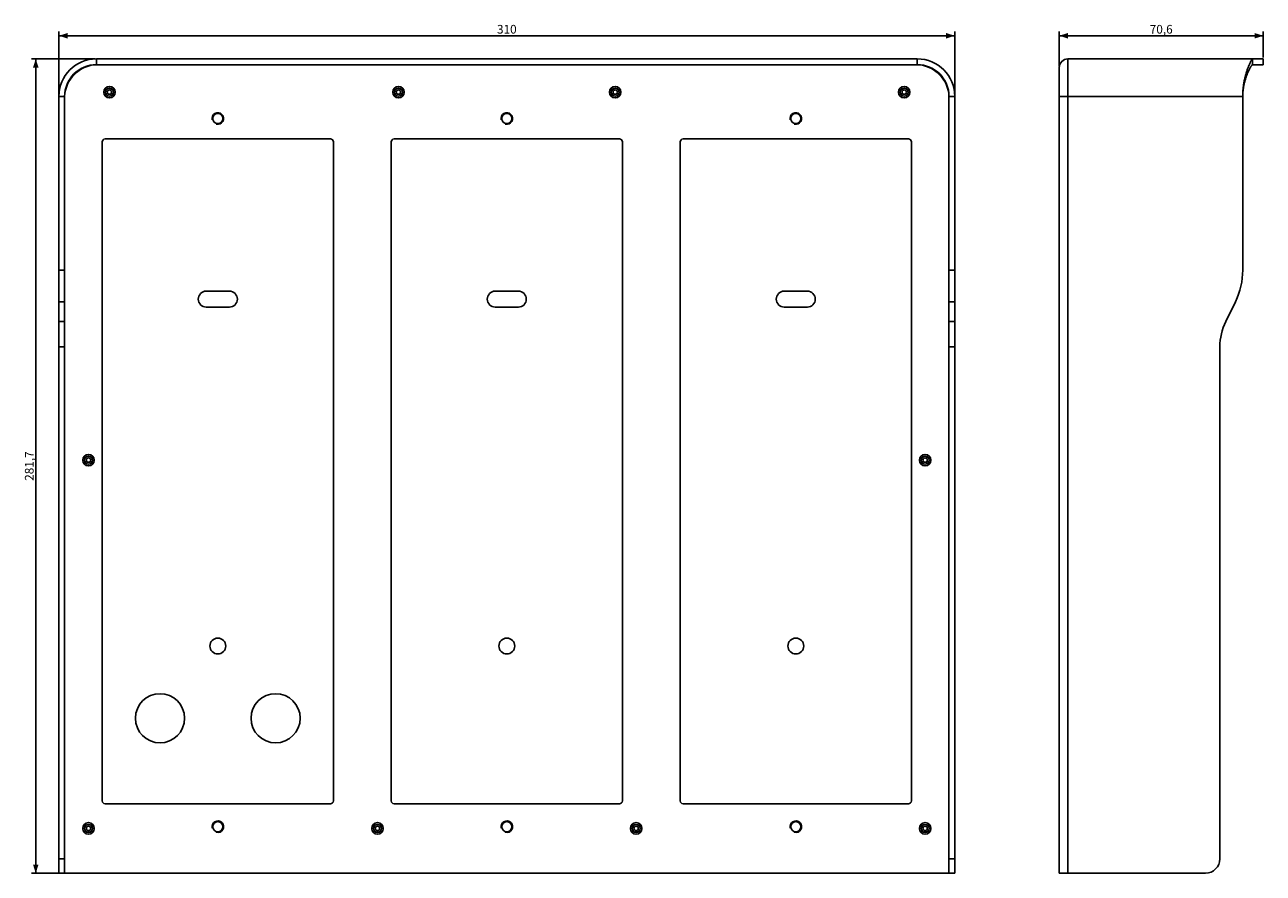
# Model space of a CAD drawing. Units: millimetres. Extents: x -167 to 262, y -141 to 153.
import ezdxf

# ---------------------------------------------------------------- set-up
doc = ezdxf.new("R2010")
doc.units = ezdxf.units.MM
doc.header["$LTSCALE"] = 16.335
doc.layers.get('0').update_dxf_attribs({"linetype": 'CONTINUOUS'})
doc.layers.add('ASSI', color=7, linetype='CONTINUOUS')
doc.layers.add('RACCORDO', color=7, linetype='CONTINUOUS')
doc.styles.get("Standard").update_dxf_attribs({"font": 'txt', "width": 0.8})
doc.dimstyles.new('DIMSTYLE_1', dxfattribs={"dimtxt": 3, "dimasz": 3, "dimexe": 1.5, "dimexo": 0.5, "dimgap": 0.75, "dimtad": 1, "dimtxsty": 'STANDARD', "dimblk": '_FILLED', "dimblk1": '_FILLED', "dimblk2": '_FILLED', "dimcen": 0.09, "dimadec": 0, "dimazin": 0, "dimtfac": 1, "dimtofl": 0, "dimtmove": 0, "dimatfit": 3, "dimldrblk": '_FILLED', "dimfxl": 1, "dimtolj": 1, "dimarcsym": 0})

# ---------------------------------------------------------------- blocks, each defined once
blk = doc.blocks.new('_FILLED')
at = {"color": 0, "linetype": 'BYBLOCK'}
blk.add_solid([(0, 0), (-1, 0.32), (-1, -0.32)], dxfattribs=at)
blk = doc.blocks.new('*D0')
at = {"color": 7, "linetype": 'CONTINUOUS'}
for p, q in [((-155, 128.35), (-155, 150.35)), ((155, 128.35), (155, 150.35)), ((-155, 148.85), (0, 148.85)), ((155, 148.85), (0, 148.85))]:
    blk.add_line(p, q, dxfattribs=at)
at = {"color": 7, "linetype": 'CONTINUOUS', "xscale": 3, "yscale": 3, "zscale": 3, "rotation": 180}
blk.add_blockref('_FILLED', (-155, 148.85), dxfattribs=at)
at = {"color": 7, "linetype": 'CONTINUOUS', "xscale": 3, "yscale": 3, "zscale": 3}
blk.add_blockref('_FILLED', (155, 148.85), dxfattribs=at)
at = {"color": 7, "linetype": 'CONTINUOUS', "insert": (0, 152.6), "char_height": 3, "width": 9.3214, "attachment_point": 2, "line_spacing_factor": 0.9}
blk.add_mtext('310', dxfattribs=at)
blk = doc.blocks.new('*D1')
at = {"color": 7, "linetype": 'CONTINUOUS'}
for p, q in [((-142.5, 140.85), (-164.5, 140.85)), ((-163, 140.85), (-163, 0)), ((-163, -140.85), (-163, 0)), ((-153.8, -140.85), (-164.5, -140.85))]:
    blk.add_line(p, q, dxfattribs=at)
at = {"color": 7, "linetype": 'CONTINUOUS', "xscale": 3, "yscale": 3, "zscale": 3}
for p, rotation in [((-163, 140.85), 90), ((-163, -140.85), 270)]:
    blk.add_blockref('_FILLED', p, dxfattribs=dict(at, rotation=rotation))
at = {"color": 7, "linetype": 'CONTINUOUS', "insert": (-166.75, 0), "char_height": 3, "width": 15.75, "attachment_point": 2, "rotation": 90, "line_spacing_factor": 0.9}
blk.add_mtext('281,7', dxfattribs=at)
blk = doc.blocks.new('*D2')
at = {"color": 7, "linetype": 'CONTINUOUS'}
for p, q in [((191.14, 138.35), (191.14, 150.35)), ((261.74, 141.35), (261.74, 150.35)), ((191.14, 148.85), (226.44, 148.85)), ((261.74, 148.85), (226.44, 148.85))]:
    blk.add_line(p, q, dxfattribs=at)
at = {"color": 7, "linetype": 'CONTINUOUS', "xscale": 3, "yscale": 3, "zscale": 3, "rotation": 180}
blk.add_blockref('_FILLED', (191.14, 148.85), dxfattribs=at)
at = {"color": 7, "linetype": 'CONTINUOUS', "xscale": 3, "yscale": 3, "zscale": 3}
blk.add_blockref('_FILLED', (261.74, 148.85), dxfattribs=at)
at = {"color": 7, "linetype": 'CONTINUOUS', "insert": (226.44, 152.6), "char_height": 3, "width": 13.1786, "attachment_point": 2, "line_spacing_factor": 0.9}
blk.add_mtext('70,6', dxfattribs=at)

msp = doc.modelspace()

# ---------------------------------------------------------------- linework, layer by layer
at = {"color": 7, "linetype": 'CONTINUOUS'}
for p, q in [((-142, 138.85), (-142, 138.838)), ((142, 138.85), (142, 138.838)), ((191.138, -140.85), (191.138, 137.85)), ((-140, -115.85), (-140, 112.15)), ((-139, 113.15), (-61, 113.15)), ((-60, 112.15), (-60, -115.85)), ((-40, -115.85), (-40, 112.15)), ((-39, 113.15), (39, 113.15)), ((40, 112.15), (40, -115.85)), ((60, -115.85), (60, 112.15)), ((61, 113.15), (139, 113.15)), ((140, 112.15), (140, -115.85)), ((-155, -140.85), (-155, 41.235)), ((-153, 41.235), (-153, -140.85)), ((153, -140.85), (153, 41.235)), ((155, 41.235), (155, -140.85)), ((246.738, -135.85), (246.738, 41.235)), ((-61, -116.85), (-139, -116.85)), ((39, -116.85), (-39, -116.85)), ((139, -116.85), (61, -116.85)), ((155, -140.85), (-155, -140.85)), ((241.738, -140.85), (191.138, -140.85))]:
    msp.add_line(p, q, dxfattribs=at)
at = {"color": 253, "linetype": 'CONTINUOUS'}
for p, q in [((194.138, -140.85), (194.138, 140.85)), ((194.138, 127.85), (191.138, 127.85)), ((-153, -135.85), (-155, -135.85)), ((153, -135.85), (155, -135.85))]:
    msp.add_line(p, q, dxfattribs=at)
at = {"color": 7, "linetype": 'CONTINUOUS'}
for centre, radius, start, end in [((-141.512, 127.35), 11.5, 92.42844, 177.47114), ((141.512, 127.35), 11.5, 2.52886, 87.57156), ((194.138, 137.85), 3, 90, 180), ((-100, 120.25), 2, 255, 195), ((0, 120.25), 2, 255, 195), ((100, 120.25), 2, 255, 195), ((-139, 112.15), 1, 90, 180), ((-61, 112.15), 1, 0, 90), ((-39, 112.15), 1, 90, 180), ((39, 112.15), 1, 0, 90), ((61, 112.15), 1, 90, 180), ((139, 112.15), 1, 0, 90), ((-139, -115.85), 1, 180, 270), ((-61, -115.85), 1, 270, 360), ((-39, -115.85), 1, 180, 270), ((39, -115.85), 1, 270, 360), ((61, -115.85), 1, 180, 270), ((139, -115.85), 1, 270, 360), ((-100, -124.75), 2, 255, 195), ((0, -124.75), 2, 255, 195), ((100, -124.75), 2, 255, 195), ((241.738, -135.85), 5, 270, 360)]:
    msp.add_arc(centre, radius, start, end, dxfattribs=at)
at = {"layer": 'ASSI', "color": 253, "linetype": 'CONTINUOUS'}
for p, q in [((-142, 140.85), (-142, 138.85)), ((142, 140.85), (142, 138.85)), ((257.988, 140.85), (257.988, 138.85)), ((-155, 127.85), (-153, 127.85)), ((155, 127.85), (153, 127.85)), ((254.638, 127.85), (194.138, 127.85)), ((-155, 67.822), (-153, 67.822)), ((155, 67.822), (153, 67.822)), ((-155, 56.862), (-153, 56.862)), ((155, 56.862), (153, 56.862)), ((-155, 50.003), (-153, 50.003)), ((155, 50.003), (153, 50.003)), ((-155, 41.235), (-153, 41.235)), ((155, 41.235), (153, 41.235))]:
    msp.add_line(p, q, dxfattribs=at)
at = {"layer": 'ASSI', "color": 7, "linetype": 'CONTINUOUS'}
for p, q in [((142, 140.85), (-142, 140.85)), ((142, 138.85), (-142, 138.85)), ((261.738, 140.85), (194.138, 140.85)), ((261.738, 138.85), (257.988, 138.85)), ((261.738, 140.85), (261.738, 138.85)), ((-155, 41.235), (-155, 127.85)), ((-153, 41.235), (-153, 127.85)), ((153, 41.235), (153, 127.85)), ((155, 41.235), (155, 127.85)), ((254.638, 67.822), (254.638, 127.85)), ((-104, 60.5), (-96, 60.5)), ((-4, 60.5), (4, 60.5)), ((96, 60.5), (104, 60.5)), ((248.762, 50.003), (252.108, 56.862)), ((-96, 55), (-104, 55)), ((4, 55), (-4, 55)), ((104, 55), (96, 55))]:
    msp.add_line(p, q, dxfattribs=at)
for points in [[(254.638, 127.85), (254.64, 128.187), (254.646, 128.526), (254.657, 128.866), (254.672, 129.208), (254.692, 129.55), (254.716, 129.893), (254.744, 130.236), (254.776, 130.578), (254.813, 130.92), (254.854, 131.259), (254.899, 131.596), (254.948, 131.932), (255.001, 132.266), (255.057, 132.598), (255.117, 132.928), (255.181, 133.255), (255.248, 133.58), (255.318, 133.901), (255.391, 134.218), (255.467, 134.531), (255.545, 134.84), (255.625, 135.143), (255.708, 135.442), (255.792, 135.735), (255.877, 136.023), (255.965, 136.306), (256.053, 136.583), (256.142, 136.853), (256.232, 137.117), (256.322, 137.373), (256.412, 137.622), (256.501, 137.863), (256.589, 138.095), (256.677, 138.318), (256.763, 138.532), (256.848, 138.738), (256.93, 138.934), (257.011, 139.121), (257.09, 139.298), (257.166, 139.466), (257.24, 139.625), (257.311, 139.774), (257.379, 139.913), (257.444, 140.042), (257.506, 140.162), (257.565, 140.272), (257.621, 140.372), (257.674, 140.463), (257.723, 140.545), (257.769, 140.617), (257.811, 140.679), (257.849, 140.731), (257.884, 140.774), (257.916, 140.808), (257.943, 140.831), (257.967, 140.845), (257.988, 140.85)], [(254.64, 128.135), (254.646, 128.422), (254.657, 128.71), (254.672, 128.999), (254.692, 129.289), (254.716, 129.579), (254.744, 129.869), (254.776, 130.159), (254.813, 130.447), (254.854, 130.734), (254.899, 131.02), (254.948, 131.304), (255.001, 131.587), (255.057, 131.868), (255.117, 132.147), (255.181, 132.424), (255.248, 132.698), (255.318, 132.97), (255.391, 133.238), (255.467, 133.503), (255.545, 133.765), (255.625, 134.021), (255.708, 134.274), (255.792, 134.522), (255.877, 134.766), (255.965, 135.005), (256.053, 135.239), (256.142, 135.468), (256.232, 135.691), (256.322, 135.908), (256.412, 136.119), (256.501, 136.322), (256.589, 136.519), (256.677, 136.708), (256.763, 136.889), (256.848, 137.063), (256.93, 137.229), (257.011, 137.387), (257.09, 137.537), (257.166, 137.679), (257.24, 137.813), (257.311, 137.939), (257.379, 138.057), (257.444, 138.166), (257.506, 138.268), (257.565, 138.361), (257.621, 138.446), (257.674, 138.523), (257.723, 138.592), (257.769, 138.653), (257.811, 138.705), (257.849, 138.75), (257.884, 138.786), (257.916, 138.814), (257.943, 138.834), (257.967, 138.846), (257.988, 138.85)]]:
    msp.add_lwpolyline(points, dxfattribs=at)
for centre, radius in [((-100, 120.25), 1.75), ((0, 120.25), 1.75), ((100, 120.25), 1.75), ((-100, -62.25), 2.75), ((0, -62.25), 2.75), ((100, -62.25), 2.75), ((-120, -87.25), 8.5), ((-80, -87.25), 8.5), ((-100, -124.75), 1.75), ((0, -124.75), 1.75), ((100, -124.75), 1.75)]:
    msp.add_circle(centre, radius, dxfattribs=at)
for centre, radius, start, end in [((-142, 127.85), 13, 90, 180), ((-142, 127.85), 11, 90, 180), ((142, 127.85), 13, 0, 90), ((142, 127.85), 11, 0, 90), ((229.638, 67.822), 25, 334, 360), ((-104, 57.75), 2.75, 90, 270), ((-96, 57.75), 2.75, 270, 90), ((-4, 57.75), 2.75, 90, 270), ((4, 57.75), 2.75, 270, 90), ((96, 57.75), 2.75, 90, 270), ((104, 57.75), 2.75, 270, 90), ((266.738, 41.235), 20, 154, 180)]:
    msp.add_arc(centre, radius, start, end, dxfattribs=at)
at = {"layer": 'RACCORDO', "color": 7, "linetype": 'CONTINUOUS'}
for centre, radius in [((-137.5, 129.35), 2), ((-137.5, 129.35), 0.75), ((-37.5, 129.35), 2), ((-37.5, 129.35), 0.75), ((37.5, 129.35), 2), ((37.5, 129.35), 0.75), ((137.5, 129.35), 2), ((137.5, 129.35), 0.75), ((-144.75, 2.05), 2), ((-144.75, 2.05), 0.75), ((144.75, 2.05), 2), ((144.75, 2.05), 0.75), ((-144.75, -125.35), 2), ((-44.75, -125.35), 2), ((44.75, -125.35), 2), ((144.75, -125.35), 2), ((-144.75, -125.35), 0.75), ((-44.75, -125.35), 0.75), ((44.75, -125.35), 0.75), ((144.75, -125.35), 0.75)]:
    msp.add_circle(centre, radius, dxfattribs=at)
at = {"layer": 'RACCORDO', "color": 253, "linetype": 'CONTINUOUS'}
for centre, radius in [((-137.5, 129.35), 1.4), ((-137.5, 129.35), 1.35), ((-37.5, 129.35), 1.4), ((-37.5, 129.35), 1.35), ((37.5, 129.35), 1.4), ((37.5, 129.35), 1.35), ((137.5, 129.35), 1.4), ((137.5, 129.35), 1.35), ((-144.75, 2.05), 1.4), ((-144.75, 2.05), 1.35), ((144.75, 2.05), 1.4), ((144.75, 2.05), 1.35), ((-144.75, -125.35), 1.4), ((-144.75, -125.35), 1.35), ((-44.75, -125.35), 1.4), ((-44.75, -125.35), 1.35), ((44.75, -125.35), 1.4), ((44.75, -125.35), 1.35), ((144.75, -125.35), 1.4), ((144.75, -125.35), 1.35)]:
    msp.add_circle(centre, radius, dxfattribs=at)

# ---------------------------------------------------------------- dimensions: what is measured, and where the dimension line sits
at = {"color": 7, "linetype": 'CONTINUOUS'}
for base, p1, p2, angle, picture, middle in [((-155, 148.85), (155, 127.85), (-155, 127.85), 180, '*D0', (-0.429, 148.85)), ((-163, -140.85), (-142, 140.85), (-153.3, -140.85), 270, '*D1', (-163, -0.429))]:
    dim = msp.add_linear_dim(base=base, p1=p1, p2=p2, angle=angle, dimstyle='DIMSTYLE_1', dxfattribs=at)
    dim.commit()
    dim.dimension.update_dxf_attribs({"geometry": picture, "text_midpoint": middle, "dimtype": 160})
dim = msp.add_linear_dim(base=(261.738, 148.85), p1=(191.138, 137.85), p2=(261.738, 140.85), dimstyle='DIMSTYLE_1', dxfattribs=at)
dim.commit()
dim.dimension.update_dxf_attribs({"geometry": '*D2', "text_midpoint": (226.009, 148.85), "dimtype": 160})

doc.saveas('drawing.dxf')
